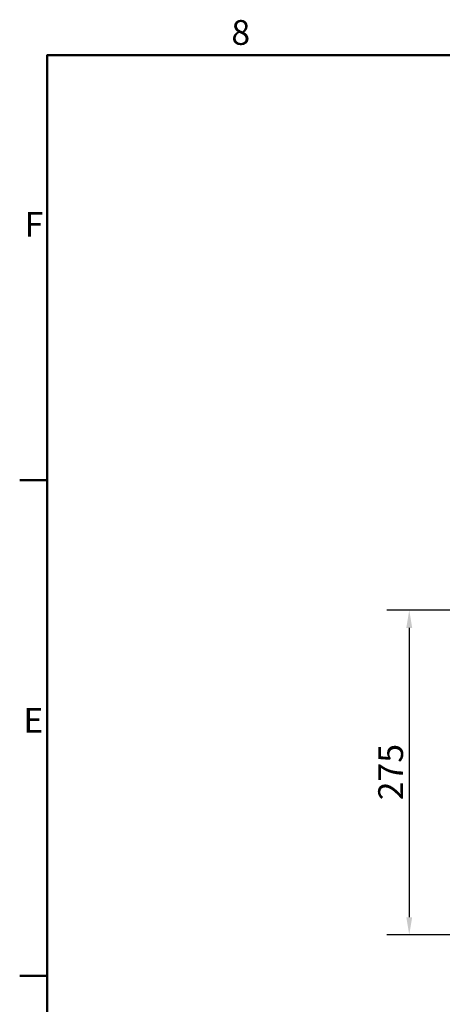
# Model space of a CAD drawing. Units: millimetres. Extents: x 0 to 3564, y 0 to 2520.
# Drawn here: x 37 to 394, y 1656 to 2490 of the extents above; entities that cross this region are included whole.
import ezdxf

# ---------------------------------------------------------------- set-up
doc = ezdxf.new("R2010")
doc.units = ezdxf.units.MM
doc.header["$LTSCALE"] = 6
for name, color, linetype, lineweight, true_color in [('Bemaßungen(DIN)', 179, 'Continuous', 25, 0x262659), ('Rahmen_0', 179, 'Continuous', 50, 0x262659), ('Rahmen_2', 179, 'Continuous', 50, 0x262659)]:
    doc.layers.add(name, color=color, linetype=linetype, lineweight=lineweight, true_color=true_color)
doc.styles.add('Aktuell-DIN', font='arial.ttf')
doc.styles.add('STANDARD-DIN~0', font='arial.ttf')
doc.dimstyles.new('Elektror', dxfattribs={"dimscale": 6, "dimtxt": 3.5, "dimasz": 2.5, "dimexe": 3.175, "dimexo": 0, "dimgap": 0.8, "dimtad": 1, "dimrnd": 1e-08, "dimtxsty": 'STANDARD-DIN~0', "dimcen": 0.09, "dimdle": 10, "dimclrd": 250, "dimclre": 250, "dimclrt": 250, "dimadec": 1, "dimazin": 2, "dimtfac": 1, "dimtmove": 0, "dimatfit": 3, "dimfxl": 1, "dimtolj": 1, "dimtzin": 0, "dimlwd": 25, "dimlwe": 25, "dimarcsym": 0})

# ---------------------------------------------------------------- blocks, each defined once
blk = doc.blocks.new('Ränder Standardrahmen')
at = {"layer": 'Rahmen_0', "color": 179, "true_color": 0x262659}
for p, q in [((10, 350), (6.1, 350)), ((10, 280), (6.1, 280))]:
    blk.add_line(p, q, dxfattribs=at)
at = {"layer": 'Rahmen_0', "color": 179, "true_color": 0x262659, "flags": 128}
blk.add_lwpolyline([(10, 10), (10, 410), (584, 410), (584, 10), (10, 10)], dxfattribs=at)
at = {"layer": 'Rahmen_2', "char_height": 3.5, "attachment_point": 7, "style": 'Aktuell-DIN'}
for s, insert in [('8', (35.97, 410.34)), ('F', (6.78, 383.25)), ('E', (6.62, 313.25))]:
    blk.add_mtext(s, dxfattribs=dict(at, insert=insert))
blk = doc.blocks.new('*D14')
at = {"layer": 'Bemaßungen(DIN)', "color": 250, "linetype": 'Continuous', "lineweight": 25, "true_color": 0x3f3f3f, "transparency": 16777216}
for p, q in [((581.95, 1989.75), (347.4, 1989.75)), ((366.45, 1974.75), (366.45, 1729.75)), ((403.95, 1714.75), (347.4, 1714.75))]:
    blk.add_line(p, q, dxfattribs=at)
at = {"layer": 'Bemaßungen(DIN)', "color": 250, "linetype": 'Continuous', "true_color": 0x3f3f3f, "transparency": 16777216}
for points in [[(363.95, 1974.75), (368.95, 1974.75), (366.45, 1989.75)], [(363.95, 1729.75), (368.95, 1729.75), (366.45, 1714.75)]]:
    blk.add_solid(points, dxfattribs=at)
at = {"layer": 'Defpoints', "color": 0, "linetype": 'Continuous', "transparency": 16777216}
for p in [(581.95, 1989.75), (366.45, 1714.75), (403.95, 1714.75)]:
    blk.add_point(p, dxfattribs=at)
at = {"layer": 'Bemaßungen(DIN)', "color": 250, "linetype": 'Continuous', "lineweight": 25, "true_color": 0x3f3f3f, "transparency": 16777216, "insert": (340.2, 1828.79), "char_height": 21, "attachment_point": 1, "rotation": 90, "style": 'STANDARD-DIN~0'}
blk.add_mtext('\\A1;275', dxfattribs=at)
blk = doc.blocks.new('*D21')
at = {"layer": 'Bemaßungen(DIN)', "color": 250, "linetype": 'Continuous', "lineweight": 25, "true_color": 0x3f3f3f, "transparency": 16777216}
for p, q in [((403.95, 1618.73), (329.61, 1618.73)), ((433.95, 1618.73), (418.95, 1618.73)), ((448.95, 1618.73), (463.95, 1618.73))]:
    blk.add_line(p, q, dxfattribs=at)
at = {"layer": 'Bemaßungen(DIN)', "color": 250, "linetype": 'Continuous', "true_color": 0x3f3f3f, "transparency": 16777216}
for points in [[(403.95, 1621.23), (403.95, 1616.23), (418.95, 1618.73)], [(448.95, 1621.23), (448.95, 1616.23), (433.95, 1618.73)]]:
    blk.add_solid(points, dxfattribs=at)
at = {"layer": 'Defpoints', "color": 0, "linetype": 'Continuous', "transparency": 16777216}
for p in [(418.95, 1714.73), (433.95, 1714.75), (433.95, 1618.73)]:
    blk.add_point(p, dxfattribs=at)
at = {"layer": 'Bemaßungen(DIN)', "color": 250, "linetype": 'Continuous', "lineweight": 25, "true_color": 0x3f3f3f, "transparency": 16777216, "insert": (334.41, 1644.97), "char_height": 21, "attachment_point": 1, "style": 'STANDARD-DIN~0'}
blk.add_mtext('\\A1;15', dxfattribs=at)

msp = doc.modelspace()

# ---------------------------------------------------------------- block references
at = {"xscale": 6, "yscale": 6, "zscale": 6}
msp.add_blockref('Ränder Standardrahmen', (0, 0), dxfattribs=at)

# ---------------------------------------------------------------- dimensions: what is measured, and where the dimension line sits
at = {"layer": 'Bemaßungen(DIN)', "color": 250, "linetype": 'Continuous', "lineweight": 25, "true_color": 0x3f3f3f}
for base, p1, p2, angle, override, picture, middle in [((366.4476, 1714.75), (581.9476, 1989.75), (403.9476, 1714.75), 90, {"dimdec": 2, "dimtp": 0, "dimtm": 0, "dimtdec": 2, "dimtofl": 0, "dimatfit": 1}, '*D14', (366.4476, 1852.25)), ((433.9476, 1618.7308), (418.9476, 1714.7308), (433.9476, 1714.75), 180, {"dimdec": 2, "dimse1": 1, "dimse2": 1, "dimtp": 0, "dimtm": 0, "dimtdec": 2, "dimtofl": 1, "dimatfit": 1}, '*D21', (348.5392, 1618.7308))]:
    dim = msp.add_linear_dim(base=base, p1=p1, p2=p2, angle=angle, dimstyle='Elektror', override=override, dxfattribs=at)
    dim.commit()
    dim.dimension.update_dxf_attribs({"geometry": picture, "text_midpoint": middle, "dimtype": 160})

doc.saveas('drawing.dxf')
